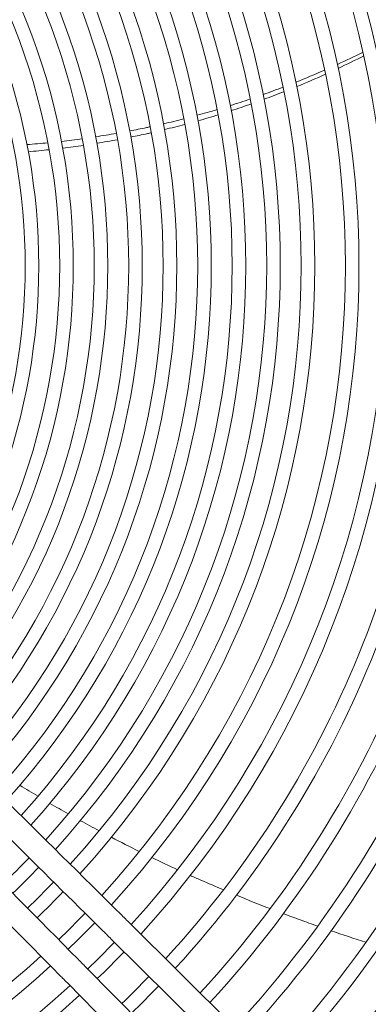
# Model space of a CAD drawing. Units: millimetres. Extents: x 19286 to 29894, y -9205 to -1178.
# Drawn here: x 28467 to 28539, y -5221 to -5018 of the extents above; entities that cross this region are included whole.
import ezdxf

# ---------------------------------------------------------------- set-up
doc = ezdxf.new("R2010")
doc.units = ezdxf.units.MM

# ---------------------------------------------------------------- blocks, each defined once
blk = doc.blocks.new('A$Cbee3d52e')
at = {"color": 0, "linetype": 'Continuous', "lineweight": 0, "extrusion": (-2.22045e-16, 1, -2.22045e-16)}
for p, q in [((117.41, -271.01), (48.99, -340.16)), ((120.96, -274.52), (52.55, -343.68)), ((58.03, -349.17), (127.19, -280.75)), ((61.55, -352.72), (130.71, -284.3))]:
    blk.add_line(p, q, dxfattribs=at)
at = {"color": 0, "linetype": 'Continuous', "lineweight": 0, "extrusion": (4.93038e-32, -2.22045e-16, -1)}
for radius, start, end in [(263.4, 47.0065, 89.4562), (263.4, 90.5438, 132.9935), (260.6, 47.0248, 89.4503), (260.6, 90.5497, 132.9752), (253.4, 47.0736, 89.4347), (253.4, 90.5653, 132.9264), (250.6, 47.0933, 89.4284), (250.6, 90.5716, 132.9067), (243.4, 47.1462, 89.4115), (243.4, 90.5885, 132.8538), (240.6, 47.1676, 89.4046), (240.6, 90.5954, 132.8324), (233.4, 47.225, 89.3863), (233.4, 90.6137, 132.775), (230.6, 47.2483, 89.3788), (230.6, 90.6212, 132.7517), (223.4, 47.3109, 89.3588), (223.4, 90.6412, 132.6891), (220.6, 47.3363, 89.3507), (220.6, 90.6493, 132.6637), (213.4, 47.4048, 89.3288), (213.4, 90.6712, 132.5952), (210.6, 47.4327, 89.3198), (194.9, 47.604, 132.396), (210.6, 90.6802, 132.5673), (192.1, 47.6375, 132.3625), (203.4, 47.5079, 89.2958), (203.4, 90.7042, 132.4921), (200.6, 47.5387, 89.2859), (185.8, 47.7165, 132.2835), (200.6, 90.7141, 132.4613), (183, 47.7534, 132.2466), (178.7, 47.8123, 132.1877), (175.9, 47.8522, 132.1478), (171.6, 47.916, 132.084), (168.8, 47.9593, 132.0407), (164.5, 48.0287, 131.9713), (161.7, 48.0758, 131.9242), (157.4, 48.1515, 131.8485), (154.6, 48.2031, 131.7969), (150.3, 48.286, 131.714), (147.5, 48.3426, 131.6574), (143.2, 48.4338, 131.5662), (213.4, 133.9381, 136.0619), (140.4, 48.4962, 131.5038), (210.6, 133.9281, 136.0719), (136.1, 48.5971, 131.4029), (203.4, 133.901, 136.099), (133.3, 48.6663, 131.3337), (200.6, 133.89, 136.11), (129, 48.7784, 131.2216), (194.9, 133.8665, 136.1335), (192.1, 133.8545, 136.1455), (203.4, 137.5079, 179.2958), (126.2, 48.8555, 131.1445), (200.6, 137.5387, 174.9379), (185.8, 133.826, 136.174), (121.9, 48.9808, 131.0192), (183, 133.8128, 136.1872), (194.9, 137.604, 174.7895), (192.1, 137.6375, 174.7133), (119.1, 49.0673, 130.9327), (178.7, 133.7916, 136.2084), (175.9, 133.7773, 136.2227)]:
    blk.add_arc((85.89, -487.6), radius, start, end, dxfattribs=at)
at = {"color": 0, "linetype": 'Continuous', "lineweight": 0}
for points in [[(50.83, -298.43), (51.64, -296.07), (52.43, -293.68), (53.2, -291.28)], [(-127.31, -297.15), (-128.11, -295.38), (-128.95, -293.62), (-129.81, -291.87)], [(-126.5, -296.98), (-127.33, -295.21), (-128.18, -293.45), (-129.07, -291.7)], [(-122.76, -305.5), (-123.58, -303.52), (-124.42, -301.55), (-125.31, -299.59)], [(-123.66, -305.68), (-124.45, -303.7), (-125.28, -301.73), (-126.14, -299.76)], [(-121.12, -312.41), (-121.61, -311.04), (-122.11, -309.68), (-122.63, -308.33)], [(-120.15, -312.21), (-120.65, -310.85), (-121.17, -309.49), (-121.7, -308.14)], [(43.52, -317.91), (44.46, -315.62), (45.38, -313.31), (46.28, -310.97)], [(-118.85, -319.19), (-119.28, -317.82), (-119.73, -316.45), (-120.19, -315.08)], [(-117.8, -318.99), (-118.25, -317.62), (-118.71, -316.25), (-119.19, -314.88)], [(-116.84, -326.04), (-117.22, -324.65), (-117.61, -323.27), (-118.02, -321.89)], [(-115.72, -325.83), (-116.11, -324.44), (-116.52, -323.06), (-116.95, -321.68)], [(-115.1, -332.93), (-115.42, -331.54), (-115.76, -330.14), (-116.12, -328.75)], [(-113.91, -332.71), (-114.25, -331.32), (-114.6, -329.93), (-114.97, -328.54)], [(35.78, -335.33), (36.62, -333.58), (37.45, -331.81), (38.27, -330.03)], [(31.61, -343.66), (32.59, -341.77), (33.56, -339.85), (34.52, -337.91)], [(-112.43, -346.88), (-112.64, -345.46), (-112.87, -344.05), (-113.12, -342.64)], [(-111.1, -346.64), (-111.33, -345.22), (-111.57, -343.81), (-111.83, -342.4)], [(28.19, -350.05), (28.89, -348.77), (29.59, -347.49), (30.28, -346.19)], [(-111.49, -353.93), (-111.65, -352.5), (-111.83, -351.08), (-112.03, -349.65)], [(-110.09, -353.67), (-110.27, -352.24), (-110.46, -350.82), (-110.67, -349.4)], [(24.63, -356.32), (25.36, -355.07), (26.08, -353.81), (26.8, -352.53)], [(-110.82, -361.03), (-110.93, -359.59), (-111.06, -358.16), (-111.2, -356.72)], [(-109.36, -360.75), (-109.48, -359.32), (-109.62, -357.88), (-109.77, -356.46)], [(20.91, -362.48), (21.68, -361.25), (22.43, -360.01), (23.18, -358.76)]]:
    blk.add_open_spline(points, degree=3, dxfattribs=at)
for points, knots in [([(47.31, -308.25), (47.74, -307.11), (48.61, -304.77), (49.45, -302.41), (49.88, -301.2)], [0.89968243, 0.89968243, 0.89968243, 0.89968243, 0.91848548, 0.93817164, 0.93817164, 0.93817164, 0.93817164]), ([(39.45, -327.41), (39.77, -326.7), (40.77, -324.44), (41.75, -322.16), (42.41, -320.59)], [0.79126131, 0.79126131, 0.79126131, 0.79126131, 0.80367479, 0.83053974, 0.83053974, 0.83053974, 0.83053974]), ([(-113.63, -339.88), (-113.85, -338.72), (-114.13, -337.32), (-114.43, -335.91), (-114.49, -335.67)], [0.49751437, 0.49751437, 0.49751437, 0.49751437, 0.5176338, 0.52193989, 0.52193989, 0.52193989, 0.52193989]), ([(-112.37, -339.65), (-112.6, -338.51), (-112.9, -337.1), (-113.21, -335.71), (-113.27, -335.44)], [0.49429817, 0.49429817, 0.49429817, 0.49429817, 0.51423426, 0.51881649, 0.51881649, 0.51881649, 0.51881649]), ([(-26.87, -416.84), (-24.75, -414.7), (-22.62, -412.55), (-14.12, -403.96), (-7.75, -397.51), (14.97, -374.55), (31.31, -358.03), (47.65, -341.51)], [0, 0, 0, 0, 10, 10, 40, 40, 116.904871, 116.904871, 116.904871, 116.904871]), ([(47.65, -341.51), (47.96, -341.21), (48.29, -340.87), (48.75, -340.41), (48.87, -340.29), (48.99, -340.16)], [0, 0, 0, 0, 1.432695, 1.432695, 1.957019, 1.957019, 1.957019, 1.957019]), ([(52.55, -343.68), (52.21, -344.02), (51.87, -344.36), (51.43, -344.8), (51.32, -344.92), (51.21, -345.03)], [0, 0, 0, 0, 1.432818, 1.432818, 1.957017, 1.957017, 1.957017, 1.957017]), ([(51.21, -345.03), (49.08, -347.18), (46.96, -349.33), (38.46, -357.92), (32.08, -364.36), (9.37, -387.32), (-6.97, -403.84), (-23.32, -420.36)], [0, 0, 0, 0, 10, 10, 40, 40, 116.904867, 116.904867, 116.904867, 116.904867]), ([(56.68, -350.51), (56.99, -350.2), (57.33, -349.87), (57.79, -349.41), (57.91, -349.29), (58.03, -349.17)], [0, 0, 0, 0, 1.43291, 1.43291, 1.957017, 1.957017, 1.957017, 1.957017]), ([(-18.65, -425.03), (-16.5, -422.91), (-14.35, -420.78), (-5.76, -412.28), (0.69, -405.91), (23.65, -383.19), (40.17, -366.85), (56.68, -350.51)], [0, 0, 0, 0, 10, 10, 40, 40, 116.904867, 116.904867, 116.904867, 116.904867]), ([(60.2, -354.06), (58.05, -356.18), (55.9, -358.31), (47.31, -366.81), (40.87, -373.18), (17.91, -395.9), (1.39, -412.24), (-15.13, -428.59)], [0, 0, 0, 0, 10, 10, 40, 40, 116.904866, 116.904866, 116.904866, 116.904866]), ([(61.55, -352.72), (61.21, -353.06), (60.87, -353.4), (60.43, -353.83), (60.31, -353.95), (60.2, -354.06)], [0, 0, 0, 0, 1.432815, 1.432815, 1.957018, 1.957018, 1.957018, 1.957018])]:
    blk.add_open_spline(points, degree=3, knots=knots, dxfattribs=at)

msp = doc.modelspace()

# ---------------------------------------------------------------- block references
at = {"rotation": 270}
msp.add_blockref('A$Cbee3d52e', (28829.52, -5154.7, -577.02), dxfattribs=at)

doc.saveas('drawing.dxf')
